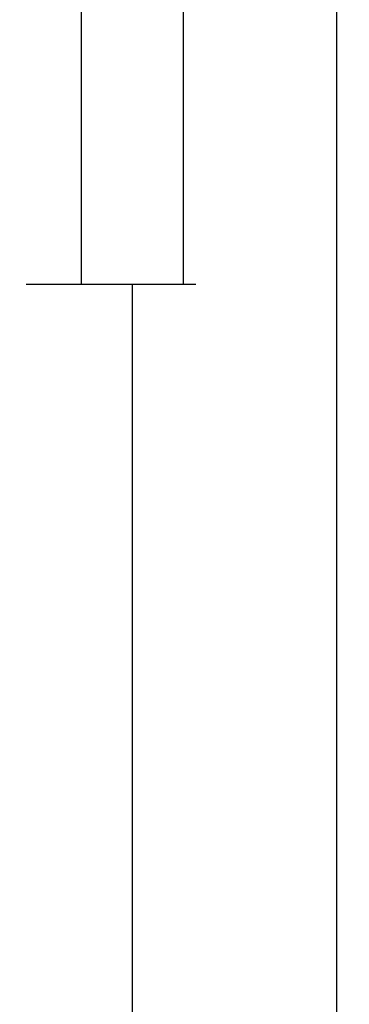
# Model space of a CAD drawing. Units: millimetres. Extents: x 0 to 2890, y -2441 to -50.
# Drawn here: x 2858 to 2890, y -703 to -607 of the extents above; entities that cross this region are included whole.
import ezdxf

# ---------------------------------------------------------------- set-up
doc = ezdxf.new("R2010")
doc.units = ezdxf.units.MM
doc.header["$PDMODE"] = 3
doc.header["$PDSIZE"] = -0.5
doc.layers.add('CrossSectionsDim', color=3, linetype='Continuous')
doc.styles.add('CrossSection', font='simplex.shx', dxfattribs={"height": 3})
doc.dimstyles.new('CrossSection', dxfattribs={"dimtxt": 3, "dimasz": 3, "dimexe": 1.25, "dimexo": 0.625, "dimtad": 1, "dimdec": 1, "dimtxsty": 'CrossSection', "dimblk": 'NONE', "dimcen": 2.5, "dimclrd": 256, "dimclre": 256, "dimadec": 0, "dimazin": 2, "dimtfac": 1, "dimtdec": 4, "dimtofl": 0, "dimtmove": 0, "dimatfit": 3, "dimfxl": 1, "dimtolj": 1, "dimtzin": 0, "dimarcsym": 0})

# ---------------------------------------------------------------- blocks, each defined once
blk = doc.blocks.new('*D187')
at = {"layer": 'CrossSectionsDim', "lineweight": -2}
for p, q in [((24.125, -555.5), (30.75, -555.5)), ((29.5, -555.5), (29.5, -632.9)), ((24.125, -632.9), (30.75, -632.9))]:
    blk.add_line(p, q, dxfattribs=at)
at = {"layer": 'Defpoints', "color": 0}
for p in [(23.5, -555.5), (23.5, -632.9), (29.5, -632.9)]:
    blk.add_point(p, dxfattribs=at)
at = {"layer": 'CrossSectionsDim', "color": 0, "insert": (27.375, -594.2), "char_height": 3, "attachment_point": 5, "rotation": 90, "style": 'CrossSection'}
blk.add_mtext('\\A1;77', dxfattribs=at)
blk = doc.blocks.new('_NONE')
blk = doc.blocks.new('*D188')
at = {"layer": 'CrossSectionsDim', "lineweight": -2}
for p, q in [((34.125, -520), (40.75, -520)), ((39.5, -520), (39.5, -632.9)), ((34.125, -632.9), (40.75, -632.9))]:
    blk.add_line(p, q, dxfattribs=at)
at = {"layer": 'Defpoints', "color": 0}
for p in [(33.5, -520), (33.5, -632.9), (39.5, -632.9)]:
    blk.add_point(p, dxfattribs=at)
at = {"layer": 'CrossSectionsDim', "color": 0, "insert": (37.375, -576.45), "char_height": 3, "attachment_point": 5, "rotation": 90, "style": 'CrossSection'}
blk.add_mtext('\\A1;113', dxfattribs=at)
blk = doc.blocks.new('*D189')
at = {"layer": 'CrossSectionsDim', "lineweight": -2}
for p, q in [((29.125, -632.9), (35.75, -632.9)), ((34.5, -632.9), (34.5, -1907.1)), ((29.125, -1907.1), (35.75, -1907.1))]:
    blk.add_line(p, q, dxfattribs=at)
at = {"layer": 'Defpoints', "color": 0}
for p in [(28.5, -632.9), (28.5, -1907.1), (34.5, -1907.1)]:
    blk.add_point(p, dxfattribs=at)
at = {"layer": 'CrossSectionsDim', "color": 0, "insert": (32.375, -1270), "char_height": 3, "attachment_point": 5, "rotation": 90, "style": 'CrossSection'}
blk.add_mtext('\\A1;1274', dxfattribs=at)
blk = doc.blocks.new('*D190')
at = {"layer": 'CrossSectionsDim', "lineweight": -2}
for p, q in [((49.125, -520), (55.75, -520)), ((54.5, -520), (54.5, -2020)), ((49.125, -2020), (55.75, -2020))]:
    blk.add_line(p, q, dxfattribs=at)
at = {"layer": 'Defpoints', "color": 0}
for p in [(48.5, -520), (48.5, -2020), (54.5, -2020)]:
    blk.add_point(p, dxfattribs=at)
at = {"layer": 'CrossSectionsDim', "color": 0, "insert": (52.375, -1270), "char_height": 3, "attachment_point": 5, "rotation": 90, "style": 'CrossSection'}
blk.add_mtext('\\A1;1500', dxfattribs=at)
blk = doc.blocks.new('*D109')
at = {"layer": 'CrossSectionsDim', "lineweight": -2}
for p, q in [((2858.626, -555.5), (2865.251, -555.5)), ((2864.001, -555.5), (2864.001, -632.9)), ((2858.626, -632.9), (2865.251, -632.9))]:
    blk.add_line(p, q, dxfattribs=at)
at = {"layer": 'Defpoints', "color": 0}
for p in [(2858.001, -555.5), (2858.001, -632.9), (2864.001, -632.9)]:
    blk.add_point(p, dxfattribs=at)
at = {"layer": 'CrossSectionsDim', "color": 0, "insert": (2861.876, -594.2), "char_height": 3, "attachment_point": 5, "rotation": 90, "style": 'CrossSection'}
blk.add_mtext('\\A1;77', dxfattribs=at)
blk = doc.blocks.new('*D110')
at = {"layer": 'CrossSectionsDim', "lineweight": -2}
for p, q in [((2868.626, -520), (2875.251, -520)), ((2874.001, -520), (2874.001, -632.9)), ((2868.626, -632.9), (2875.251, -632.9))]:
    blk.add_line(p, q, dxfattribs=at)
at = {"layer": 'Defpoints', "color": 0}
for p in [(2868.001, -520), (2868.001, -632.9), (2874.001, -632.9)]:
    blk.add_point(p, dxfattribs=at)
at = {"layer": 'CrossSectionsDim', "color": 0, "insert": (2871.876, -576.45), "char_height": 3, "attachment_point": 5, "rotation": 90, "style": 'CrossSection'}
blk.add_mtext('\\A1;113', dxfattribs=at)
blk = doc.blocks.new('*D111')
at = {"layer": 'CrossSectionsDim', "lineweight": -2}
for p, q in [((2863.626, -632.9), (2870.251, -632.9)), ((2869.001, -632.9), (2869.001, -1907.1)), ((2863.626, -1907.1), (2870.251, -1907.1))]:
    blk.add_line(p, q, dxfattribs=at)
at = {"layer": 'Defpoints', "color": 0}
for p in [(2863.001, -632.9), (2863.001, -1907.1), (2869.001, -1907.1)]:
    blk.add_point(p, dxfattribs=at)
at = {"layer": 'CrossSectionsDim', "color": 0, "insert": (2866.876, -1270), "char_height": 3, "attachment_point": 5, "rotation": 90, "style": 'CrossSection'}
blk.add_mtext('\\A1;1274', dxfattribs=at)
blk = doc.blocks.new('*D112')
at = {"layer": 'CrossSectionsDim', "lineweight": -2}
for p, q in [((2883.626, -520), (2890.251, -520)), ((2889.001, -520), (2889.001, -2020)), ((2883.626, -2020), (2890.251, -2020))]:
    blk.add_line(p, q, dxfattribs=at)
at = {"layer": 'Defpoints', "color": 0}
for p in [(2883.001, -520), (2883.001, -2020), (2889.001, -2020)]:
    blk.add_point(p, dxfattribs=at)
at = {"layer": 'CrossSectionsDim', "color": 0, "insert": (2886.876, -1270), "char_height": 3, "attachment_point": 5, "rotation": 90, "style": 'CrossSection'}
blk.add_mtext('\\A1;1500', dxfattribs=at)
blk = doc.blocks.new('CS_1VERT2', base_point=(0, -520))
at = {"layer": 'CrossSectionsDim'}
for base, p1, p2, text, picture, middle in [((39.5, -632.9), (33.5, -520), (33.5, -632.9), '113', '*D188', (39.5, -576.45)), ((54.5, -2020), (48.5, -520), (48.5, -2020), '1500', '*D190', (54.5, -1270)), ((29.5, -632.9), (23.5, -555.5), (23.5, -632.9), '77', '*D187', (29.5, -594.2)), ((34.5, -1907.1), (28.5, -632.9), (28.5, -1907.1), '1274', '*D189', (34.5, -1270))]:
    dim = blk.add_linear_dim(base=base, p1=p1, p2=p2, angle=90, text=text, dimstyle='CrossSection', override={"dimpost": '<>'}, dxfattribs=at)
    dim.commit()
    dim.dimension.update_dxf_attribs({"geometry": picture, "text_midpoint": middle, "dimtype": 160})

msp = doc.modelspace()

# ---------------------------------------------------------------- block references
msp.add_blockref('CS_1VERT2', (2834.5, -520))

# ---------------------------------------------------------------- dimensions: what is measured, and where the dimension line sits
at = {"layer": 'CrossSectionsDim'}
for base, p1, p2, text, picture, middle in [((2874.001, -632.9), (2868.001, -520), (2868.001, -632.9), '113', '*D110', (2874.001, -576.45)), ((2889.001, -2020), (2883.001, -520), (2883.001, -2020), '1500', '*D112', (2889.001, -1270)), ((2864.001, -632.9), (2858.001, -555.5), (2858.001, -632.9), '77', '*D109', (2864.001, -594.2)), ((2869.001, -1907.1), (2863.001, -632.9), (2863.001, -1907.1), '1274', '*D111', (2869.001, -1270))]:
    dim = msp.add_linear_dim(base=base, p1=p1, p2=p2, angle=90, text=text, dimstyle='CrossSection', override={"dimpost": '<>'}, dxfattribs=at)
    dim.commit()
    dim.dimension.update_dxf_attribs({"geometry": picture, "text_midpoint": middle, "dimtype": 160})

doc.saveas('drawing.dxf')
